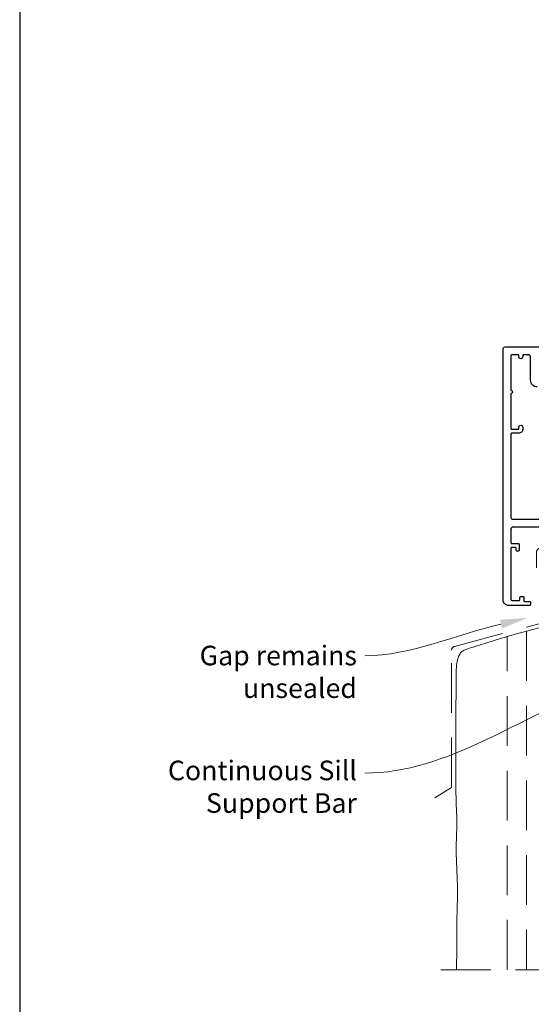
# Model space of a CAD drawing. Units: millimetres. Extents: x 23 to 1018, y -1004 to 568.
# Drawn here: x 23 to 154, y -871 to -620 of the extents above; entities that cross this region are included whole.
import ezdxf
from ezdxf import colors
from ezdxf.entities.mleader import LeaderData, LeaderLine
from ezdxf.math import Vec2, Vec3

# ---------------------------------------------------------------- set-up
doc = ezdxf.new("R2010")
doc.units = ezdxf.units.MM
doc.header["$MEASUREMENT"] = 0
doc.linetypes.add('DASHED', pattern=[19.05, 12.7, -6.35])
doc.layers.get('Defpoints').update_dxf_attribs({"color": 1})
doc.layers.add('APL Joinery', color=2, linetype='Continuous')
doc.styles.add('General notes', font='arial.ttf', dxfattribs={"height": 3.5})

msp = doc.modelspace()

# ---------------------------------------------------------------- linework, layer by layer
at = {"layer": 'APL Joinery', "color": 2, "lineweight": 25}
for points in [[(163.98, -749.13), (148.97, -749.13, 0.414213), (148.47, -749.63), (148.47, -753.13, 0.414214), (148.67, -753.33), (150.37, -753.33, -0.414214), (150.57, -753.53), (150.57, -754.93, -0.999651), (149.77, -754.93), (149.77, -754.53, 0.414214), (149.57, -754.33), (148.67, -754.33, 0.414214), (148.47, -754.53), (148.47, -767.63, 0.414214), (148.67, -767.83), (150.57, -767.83, 0.414214), (150.77, -767.63), (150.77, -767.03, -0.414214), (150.97, -766.83), (151.57, -766.83, -0.414214), (151.77, -767.03), (151.77, -767.93, 0.414214), (151.97, -768.13), (153.27, -768.13, -0.414214), (153.47, -768.33), (153.47, -768.93, -0.414214), (153.27, -769.13), (147.87, -769.13, -0.414214), (146.47, -767.73), (146.47, -703.63, -0.414214), (146.97, -703.13), (156.87, -703.13, -0.414273)], [(155.17, -713.33, -0.414214), (153.47, -711.63), (153.47, -705.63, 0.414214), (152.97, -705.13), (151.67, -705.13, 0.414214), (151.47, -705.33), (151.47, -705.63, -1), (150.47, -705.63), (150.47, -705.33, 0.414214), (150.27, -705.13), (148.67, -705.13, 0.414214), (148.47, -705.33), (148.47, -714.23, -1), (148.47, -715.03), (148.47, -723.93, 0.414214), (148.67, -724.13), (150.27, -724.13, 0.414214), (150.47, -723.93), (150.47, -723.63, -1), (151.47, -723.63), (151.47, -724.13, -0.414214), (150.47, -725.13), (148.67, -725.13, 0.414214), (148.47, -725.33), (148.47, -746.63, 0.414214), (148.97, -747.13), (155.99, -747.13, 0.390947)]]:
    msp.add_lwpolyline(points, format="xyb", dxfattribs=at)
at = {"layer": 'APL Joinery', "color": 8, "linetype": 'DASHED', "lineweight": 5}
msp.add_lwpolyline([(129.1, -818.3), (133.3, -815.59), (133.3, -780.59, -0.339454), (134.04, -779.62), (156.24, -773.67, 0.339454), (156.98, -772.71), (156.98, -755.52, 0.414214), (155.98, -754.52), (155.98, -754.52, 0.414214), (154.98, -755.52), (154.98, -759.52)], format="xyb", dxfattribs=at)
for points in [[(134.61, -862.15), (134.61, -862.03), (134.62, -860.99), (134.62, -859.95), (134.63, -858.89), (134.64, -857.8), (134.64, -856.69), (134.65, -855.55), (134.65, -854.4), (134.66, -853.24), (134.67, -852.08), (134.68, -850.93), (134.69, -849.79), (134.71, -848.69), (134.73, -847.61), (134.75, -846.57), (134.78, -845.54), (134.8, -844.53), (134.81, -843.52), (134.82, -842.5), (134.82, -841.47), (134.8, -840.43), (134.77, -839.36), (134.73, -838.26), (134.69, -837.16), (134.64, -836.06), (134.59, -834.96), (134.55, -833.88), (134.52, -832.82), (134.51, -831.8), (134.51, -830.81), (134.53, -829.86), (134.55, -828.94), (134.58, -828.04), (134.62, -827.17), (134.65, -826.31), (134.67, -825.46), (134.67, -824.61), (134.67, -823.76), (134.64, -822.91), (134.61, -822.03), (134.57, -821.12), (134.53, -820.18), (134.49, -819.19), (134.46, -818.14), (134.43, -817.03), (134.42, -815.85), (134.41, -814.61), (134.42, -813.34), (134.42, -812.05), (134.43, -810.77), (134.44, -809.51), (134.45, -808.29), (134.45, -807.14), (134.45, -806.06), (134.44, -805.05), (134.43, -804.09), (134.42, -803.15), (134.4, -802.23), (134.39, -801.29), (134.38, -800.34), (134.38, -799.34), (134.39, -798.28), (134.4, -797.18), (134.41, -796.04), (134.43, -794.9), (134.45, -793.75), (134.46, -792.63), (134.48, -791.54), (134.49, -790.49), (134.49, -789.52), (134.49, -788.6), (134.49, -787.75), (134.49, -786.96), (134.5, -786.23), (134.52, -785.55), (134.56, -784.93), (134.61, -784.36), (134.68, -783.84), (134.77, -783.36), (134.87, -782.93), (134.99, -782.55), (135.12, -782.2), (135.26, -781.89), (135.4, -781.62), (135.56, -781.38), (135.72, -781.17), (135.89, -780.99), (136.08, -780.83), (136.29, -780.69), (136.53, -780.56), (136.8, -780.43), (137.12, -780.31), (137.48, -780.18), (137.88, -780.05), (138.33, -779.91), (138.82, -779.77), (139.33, -779.62), (139.87, -779.46), (140.42, -779.3), (140.97, -779.14), (141.52, -778.97), (142.06, -778.8), (142.59, -778.62), (143.12, -778.45), (143.65, -778.27), (144.18, -778.09), (144.72, -777.91), (145.27, -777.74), (145.84, -777.56), (146.43, -777.38), (147.05, -777.2), (147.73, -777), (148.47, -776.8), (149.3, -776.57), (150.24, -776.32), (151.29, -776.03), (152.48, -775.72)], [(156.98, -862.15), (156.98, -774.51), (152.48, -775.72), (152.48, -862.15)], [(147.48, -862.15), (147.48, -777.06)], [(181.4, -862.15), (129.3, -862.15)]]:
    msp.add_lwpolyline(points, dxfattribs=at)
at = {"layer": 'Defpoints', "color": 8}
msp.add_lwpolyline([(23.19, -1003.62), (379.19, -1003.62), (379.19, -523.34), (23.19, -523.34)], close=True, dxfattribs=at)

# ---------------------------------------------------------------- leaders
at = {"layer": 'APL Joinery', "color": 7, "lineweight": 5}
ml = msp.add_multileader_mtext('Standard', dxfattribs=at)
ml.set_content('{\\C7;Gap remains unsealed}', color=3, style='General notes')
ml.set_leader_properties(color=7, lineweight=13)
ml.build(insert=Vec2(0, 0))
ml.multileader.update_dxf_attribs({"leader_type": 2, "dogleg_length": 10, "arrow_head_size": 7})
ctx = ml.context
ctx.base_point, ctx.char_height, ctx.arrow_head_size, ctx.plane_origin = Vec3(67.85, -781.96), 5, 7, Vec3(283.24, -654.32)
ctx.text_align_type = 2
notes = []
notes.append((ctx, [(1, (1, 1, 0), (121.19, -781.96), (-1, 0), 10, [(1, [(152.75, -772.31)], 0, [])])]))
ctx.mtext.insert, ctx.mtext.width, ctx.mtext.defined_height, ctx.mtext.alignment, ctx.mtext.line_spacing_style, ctx.mtext.flow_direction = Vec3(109.19, -779.42), 61.542, 6.82, 3, 2, 5
ml = msp.add_multileader_mtext('Standard', dxfattribs=at)
ml.set_content('{\\C7;Continuous Sill Support Bar}', color=3, style='General notes')
ml.set_leader_properties(color=7, lineweight=13)
ml.build(insert=Vec2(0, 0))
ml.multileader.update_dxf_attribs({"leader_type": 2, "dogleg_length": 10, "arrow_head_size": 7})
ctx = ml.context
ctx.base_point, ctx.char_height, ctx.arrow_head_size, ctx.plane_origin = Vec3(61.44, -811.96), 5, 7, Vec3(282.84, -686.22)
ctx.text_align_type = 2
notes.append((ctx, [(1, (1, 1, 0), (121.19, -811.96), (-1, 0), 10, [(1, [(177.4, -787.58)], 0, [])])]))
ctx.mtext.insert, ctx.mtext.width, ctx.mtext.defined_height, ctx.mtext.alignment, ctx.mtext.line_spacing_style, ctx.mtext.flow_direction = Vec3(109.19, -808.76), 61.542, 6.82, 3, 2, 5
for ctx, leaders in notes:
    for number, flags, end, landing, length, lines in leaders:
        leader = LeaderData()
        leader.index, (leader.has_last_leader_line, leader.has_dogleg_vector, leader.attachment_direction) = number, flags
        leader.last_leader_point, leader.dogleg_vector, leader.dogleg_length = Vec3(end), Vec3(landing), length
        for number, points, colour, breaks in lines:
            line = LeaderLine()
            line.index, line.vertices, line.color, line.breaks = number, Vec3.list(points), colors.encode_raw_color(colour), breaks
            leader.lines.append(line)
        ctx.leaders.append(leader)

doc.saveas('drawing.dxf')
